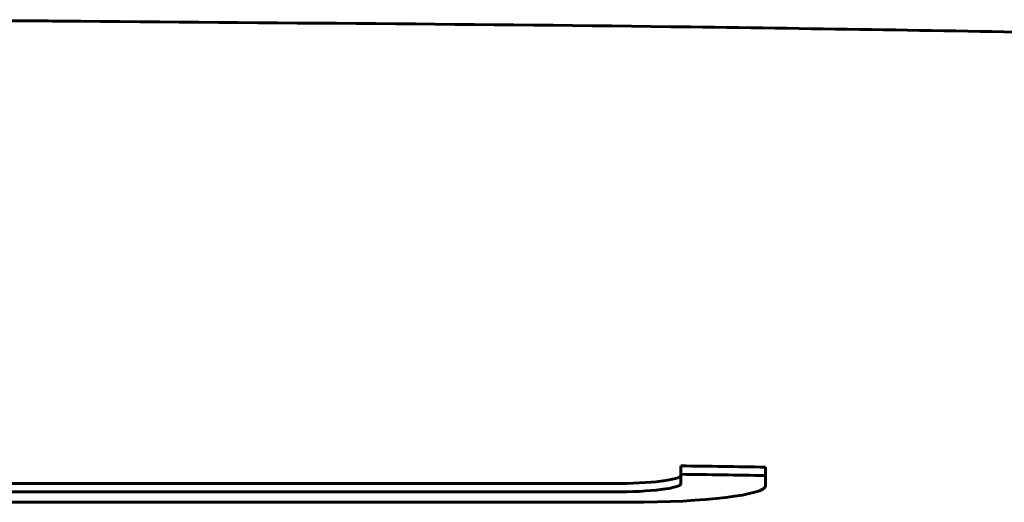
# Model space of a CAD drawing. Units: millimetres. Extents: x -2570 to 2504, y -2584 to 2622.
# Drawn here: x -11 to 47, y -123 to -94 of the extents above; entities that cross this region are included whole.
import ezdxf

# ---------------------------------------------------------------- set-up
doc = ezdxf.new("R2010")
doc.units = ezdxf.units.MM
doc.linetypes.add('K5LT_BASIC', pattern=[0])

msp = doc.modelspace()

# ---------------------------------------------------------------- linework, layer by layer
at = {"color": 150, "linetype": 'K5LT_BASIC', "lineweight": 60}
for p, q in [((28.364, -120.662), (28.364, -121.158)), ((33.366, -120.733), (33.366, -121.229)), ((28.364, -121.158), (28.364, -121.715)), ((33.366, -121.837), (33.366, -121.229)), ((-27.632, -121.706), (24.364, -121.706)), ((24.364, -122.202), (-27.632, -122.202)), ((-28.636, -122.812), (25.366, -122.812))]:
    msp.add_line(p, q, dxfattribs=at)
for centre, major_axis, start_param, end_param in [((-33, -187.374), (-550.833, 0), 4.591612, 4.600755), ((24.364, -121.219), (4, 0), 4.712389, 6.283185), ((-33, -187.871), (-550.833, 0), 4.591612, 4.600755), ((24.364, -121.715), (4, 0), 4.712389, 6.283185), ((25.366, -121.837), (8, 0), 4.712389, 6.283185)]:
    msp.add_ellipse(centre, major_axis=major_axis, ratio=0.121871, start_param=start_param, end_param=end_param, dxfattribs=at)
msp.add_open_spline([(-135.856, -95.472), (-135.759, -95.47), (-135.661, -95.468), (-133.918, -95.43), (-132.274, -95.394), (-130.095, -95.347), (-129.56, -95.336), (-128.978, -95.323), (-128.929, -95.322), (-128.473, -95.313), (-128.066, -95.304), (-126.846, -95.28), (-126.033, -95.263), (-125.191, -95.246), (-125.163, -95.245), (-124.982, -95.242), (-124.829, -95.239), (-124.491, -95.232), (-124.305, -95.228), (-122.08, -95.185), (-120.039, -95.147), (-117.904, -95.106), (-117.808, -95.104), (-110.136, -94.967), (-102.544, -94.843), (-82.574, -94.576), (-70.147, -94.504), (-56.396, -94.382), (-55.037, -94.38), (-39.9, -94.313), (-26.1, -94.313), (-10.963, -94.38), (-9.604, -94.382), (4.147, -94.504), (16.574, -94.576), (36.544, -94.843), (44.136, -94.967), (51.808, -95.104), (51.904, -95.106), (53.31, -95.133), (54.623, -95.156), (56.848, -95.2), (57.763, -95.217), (58.829, -95.239), (58.982, -95.242), (59.163, -95.245), (59.191, -95.246), (60.033, -95.263), (60.846, -95.28), (61.767, -95.298), (61.876, -95.301), (62.283, -95.309), (62.582, -95.315), (62.929, -95.322), (62.978, -95.323), (63.56, -95.336), (64.095, -95.347), (66.274, -95.394), (67.919, -95.43), (69.661, -95.468), (69.759, -95.47), (69.856, -95.472)], degree=3, knots=[0, 0, 0, 0, 0.792225, 0.792225, 14.119817, 14.119817, 18.443905, 18.443905, 18.838084, 18.838084, 22.133878, 22.133878, 28.70751, 28.70751, 28.938907, 28.938907, 30.169329, 30.169329, 31.674381, 31.674381, 48.141876, 48.141876, 48.917918, 48.917918, 110, 110, 209.171085, 209.171085, 220, 220, 330, 330, 340.828915, 340.828915, 440, 440, 501.082082, 501.082082, 501.858124, 501.858124, 512.439337, 512.439337, 519.830671, 519.830671, 521.061093, 521.061093, 521.29249, 521.29249, 527.866122, 527.866122, 528.745316, 528.745316, 531.161916, 531.161916, 531.556095, 531.556095, 535.880183, 535.880183, 549.207775, 549.207775, 550, 550, 550, 550], dxfattribs=at)

doc.saveas('drawing.dxf')
